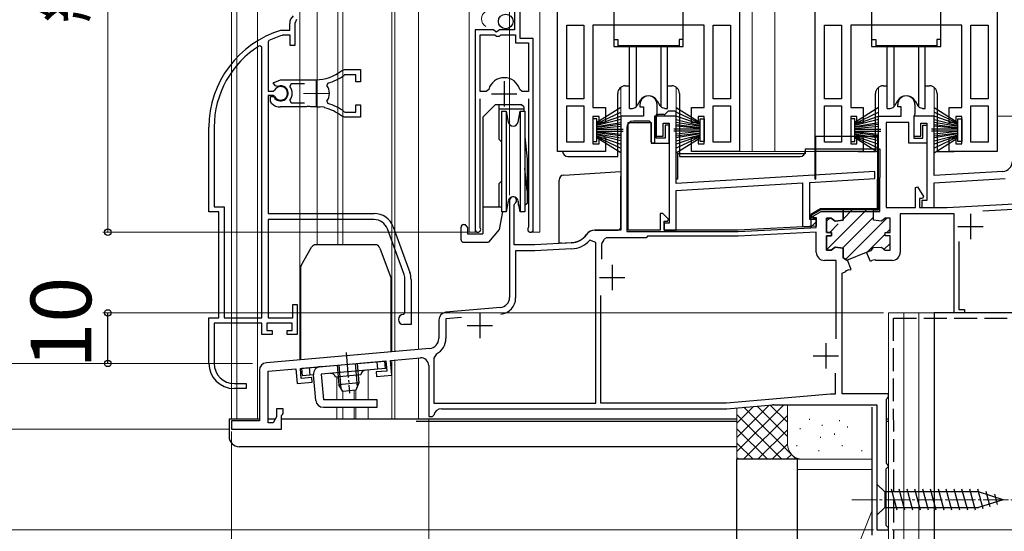
# Model space of a CAD drawing. Extents: x 0 to 1050, y 0 to 1564.
# Drawn here: x 682 to 877, y 1015 to 1117 of the extents above; entities that cross this region are included whole.
import ezdxf

# ---------------------------------------------------------------- set-up
doc = ezdxf.new("R2010")
doc.units = 0
doc.linetypes.add('YCENTER_1', pattern=[13, 10, -1, 1, -1])
doc.linetypes.add('YHIDDEN_1', pattern=[4, 3, -1])
for name, color, linetype, lineweight in [('YKK_11', 7, 'CONTINUOUS', 30), ('YKK_11E', 7, 'CONTINUOUS', 13), ('YKK_12', 2, 'CONTINUOUS', 13), ('YKK_13', 4, 'CONTINUOUS', 30), ('YKK_D', 6, 'CONTINUOUS', 13), ('YSS_K', 3, 'CONTINUOUS', 13), ('YSS_KE', 3, 'CONTINUOUS', 30)]:
    doc.layers.add(name, color=color, linetype=linetype, lineweight=lineweight)
doc.styles.add('text-b', font='txt', dxfattribs={"bigfont": 'extfont2.shx'})

msp = doc.modelspace()

# ---------------------------------------------------------------- linework, layer by layer
at = {"layer": 'YKK_11', "linetype": 'ByBlock', "lineweight": -2, "ltscale": 0.5}
for p, q in [((788.28, 1090.51), (788.28, 1149.51)), ((824.28, 1148.51), (824.28, 1090.51)), ((839.28, 1090.51), (839.28, 1149.51)), ((875.28, 1148.51), (875.28, 1090.51)), ((779.78, 1118.41), (779.78, 1114.61)), ((780.88, 1112.91), (780.88, 1119.51)), ((775.61, 1114.61), (771.98, 1114.61)), ((771.98, 1114.61), (771.98, 1075.06)), ((776.15, 1114.16), (775.61, 1114.61)), ((776.78, 1114.61), (776.48, 1114.31)), ((779.78, 1114.61), (776.78, 1114.61)), ((790.08, 1100.91), (790.08, 1115.51)), ((790.08, 1115.51), (793.48, 1115.51)), ((793.48, 1115.51), (793.48, 1100.91)), ((817.28, 1115.51), (795.28, 1115.51)), ((795.28, 1115.51), (795.28, 1099.21)), ((817.28, 1099.21), (817.28, 1115.51)), ((819.08, 1100.91), (819.08, 1115.51)), ((819.08, 1115.51), (822.48, 1115.51)), ((822.48, 1115.51), (822.48, 1100.91)), ((841.08, 1100.91), (841.08, 1115.51)), ((841.08, 1115.51), (844.48, 1115.51)), ((844.48, 1115.51), (844.48, 1100.91)), ((868.28, 1115.51), (846.28, 1115.51)), ((846.28, 1115.51), (846.28, 1099.21)), ((868.28, 1099.21), (868.28, 1115.51)), ((870.08, 1100.91), (870.08, 1115.51)), ((870.08, 1115.51), (873.48, 1115.51)), ((873.48, 1115.51), (873.48, 1100.91)), ((772.93, 1102.41), (772.93, 1113.61)), ((772.93, 1113.61), (775.88, 1113.61)), ((775.88, 1113.61), (776.18, 1113.31)), ((776.48, 1114.31), (776.15, 1114.16)), ((776.18, 1113.31), (776.78, 1113.31)), ((776.78, 1113.31), (777.08, 1113.61)), ((777.08, 1113.61), (779.98, 1113.61)), ((779.98, 1113.61), (779.98, 1112.01)), ((783.48, 1112.91), (780.88, 1112.91)), ((783.48, 1075.06), (783.48, 1112.91)), ((779.98, 1112.01), (782.53, 1112.01)), ((782.53, 1112.01), (782.53, 1102.41)), ((774.17, 1102.41), (772.93, 1102.41)), ((772.93, 1075.54), (772.93, 1100.91)), ((774.65, 1102.78), (774.17, 1102.41)), ((781.29, 1102.41), (780.81, 1102.78)), ((782.53, 1102.41), (781.29, 1102.41)), ((782.53, 1100.91), (782.53, 1075.54)), ((793.48, 1100.91), (790.08, 1100.91)), ((822.48, 1100.91), (819.08, 1100.91)), ((844.48, 1100.91), (841.08, 1100.91)), ((873.48, 1100.91), (870.08, 1100.91)), ((790.08, 1092.31), (790.08, 1099.51)), ((790.08, 1099.51), (793.48, 1099.51)), ((793.48, 1099.51), (793.48, 1092.31)), ((795.28, 1099.21), (797.78, 1099.21)), ((797.78, 1099.21), (797.78, 1096.21)), ((804.58, 1099.81), (804.58, 1099.31)), ((804.58, 1099.31), (805.28, 1099.31)), ((805.28, 1099.31), (805.28, 1097.51)), ((807.98, 1097.96), (807.98, 1099.81)), ((814.78, 1096.21), (814.78, 1099.21)), ((814.78, 1099.21), (817.28, 1099.21)), ((819.08, 1092.31), (819.08, 1099.51)), ((819.08, 1099.51), (822.48, 1099.51)), ((822.48, 1099.51), (822.48, 1092.31)), ((841.08, 1092.31), (841.08, 1099.51)), ((841.08, 1099.51), (844.48, 1099.51)), ((844.48, 1099.51), (844.48, 1092.31)), ((846.28, 1099.21), (848.78, 1099.21)), ((848.78, 1099.21), (848.78, 1096.21)), ((855.58, 1099.31), (855.58, 1099.81)), ((856.28, 1099.31), (855.58, 1099.31)), ((856.28, 1097.51), (856.28, 1099.31)), ((858.98, 1099.81), (858.98, 1097.96)), ((865.78, 1096.21), (865.78, 1099.21)), ((865.78, 1099.21), (868.28, 1099.21)), ((870.08, 1092.31), (870.08, 1099.51)), ((870.08, 1099.51), (873.48, 1099.51)), ((873.48, 1099.51), (873.48, 1092.31)), ((796.48, 1097.41), (795.28, 1097.41)), ((795.28, 1097.41), (795.28, 1092.01)), ((796.48, 1096.21), (796.48, 1097.41)), ((805.28, 1097.51), (800.78, 1097.51)), ((800.78, 1097.51), (800.78, 1074.91)), ((807.78, 1097.51), (807.88, 1097.73)), ((811.78, 1097.51), (807.78, 1097.51)), ((807.78, 1097.51), (807.78, 1093.51)), ((807.78, 1093.11), (807.78, 1097.51)), ((807.88, 1097.73), (807.98, 1097.96)), ((811.78, 1084.14), (811.78, 1097.51)), ((817.28, 1097.41), (816.08, 1097.41)), ((816.08, 1097.41), (816.08, 1096.21)), ((817.28, 1092.01), (817.28, 1097.41)), ((847.48, 1097.41), (846.28, 1097.41)), ((846.28, 1097.41), (846.28, 1092.01)), ((847.48, 1096.21), (847.48, 1097.41)), ((851.78, 1078.91), (851.78, 1097.51)), ((851.78, 1097.51), (856.28, 1097.51)), ((858.88, 1097.73), (858.78, 1097.51)), ((862.78, 1097.51), (858.78, 1097.51)), ((858.78, 1097.51), (858.78, 1093.51)), ((858.78, 1097.51), (858.78, 1093.11)), ((858.98, 1097.96), (858.88, 1097.73)), ((862.78, 1085.71), (862.78, 1097.51)), ((868.28, 1097.41), (867.08, 1097.41)), ((867.08, 1097.41), (867.08, 1096.21)), ((868.28, 1092.01), (868.28, 1097.41)), ((797.78, 1096.21), (796.48, 1096.21)), ((802.28, 1074.91), (802.28, 1096.21)), ((802.28, 1096.21), (806.78, 1096.21)), ((806.78, 1096.21), (806.78, 1092.11)), ((809.18, 1093.51), (809.18, 1096.11)), ((809.18, 1096.11), (810.38, 1096.11)), ((810.38, 1095.71), (809.58, 1095.71)), ((809.58, 1095.71), (809.58, 1093.11)), ((810.38, 1096.11), (810.38, 1076.31)), ((810.38, 1092.11), (810.38, 1095.71)), ((816.08, 1096.21), (814.78, 1096.21)), ((848.78, 1096.21), (847.48, 1096.21)), ((857.78, 1096.21), (853.28, 1096.21)), ((853.28, 1096.21), (853.28, 1079.41)), ((857.78, 1092.11), (857.78, 1096.21)), ((860.18, 1093.51), (860.18, 1096.11)), ((860.18, 1096.11), (861.38, 1096.11)), ((860.58, 1093.11), (860.58, 1095.71)), ((860.58, 1095.71), (861.38, 1095.71)), ((861.38, 1096.11), (861.38, 1080.81)), ((861.38, 1095.71), (861.38, 1092.11)), ((867.08, 1096.21), (865.78, 1096.21)), ((796.48, 1092.01), (796.48, 1093.21)), ((796.48, 1093.21), (797.78, 1093.21)), ((797.78, 1093.21), (797.78, 1090.51)), ((807.78, 1093.51), (809.18, 1093.51)), ((809.58, 1093.11), (807.78, 1093.11)), ((814.78, 1090.51), (814.78, 1093.21)), ((814.78, 1093.21), (816.08, 1093.21)), ((816.08, 1093.21), (816.08, 1092.01)), ((847.48, 1092.01), (847.48, 1093.21)), ((847.48, 1093.21), (848.78, 1093.21)), ((848.78, 1093.21), (848.78, 1090.51)), ((858.78, 1093.51), (860.18, 1093.51)), ((858.78, 1093.11), (860.58, 1093.11)), ((865.78, 1090.51), (865.78, 1093.21)), ((865.78, 1093.21), (867.08, 1093.21)), ((867.08, 1093.21), (867.08, 1092.01)), ((793.48, 1092.31), (790.08, 1092.31)), ((795.28, 1092.01), (796.48, 1092.01)), ((806.78, 1092.11), (810.38, 1092.11)), ((816.08, 1092.01), (817.28, 1092.01)), ((822.48, 1092.31), (819.08, 1092.31)), ((844.48, 1092.31), (841.08, 1092.31)), ((846.28, 1092.01), (847.48, 1092.01)), ((861.38, 1092.11), (857.78, 1092.11)), ((867.08, 1092.01), (868.28, 1092.01)), ((873.48, 1092.31), (870.08, 1092.31)), ((797.78, 1090.51), (788.28, 1090.51)), ((824.28, 1090.51), (814.78, 1090.51)), ((848.78, 1090.51), (839.28, 1090.51)), ((875.28, 1090.51), (865.78, 1090.51)), ((851.08, 1086.54), (811.78, 1084.14)), ((851.08, 1085.14), (851.08, 1086.54)), ((876.4, 1086.54), (862.78, 1085.71)), ((811.78, 1082.74), (836.78, 1084.26)), ((836.78, 1084.26), (836.78, 1075.61)), ((838.18, 1084.35), (851.08, 1085.14)), ((838.18, 1077.01), (838.18, 1084.35)), ((859.08, 1083.34), (859.52, 1083.46)), ((859.08, 1079.41), (859.08, 1083.34)), ((859.52, 1083.46), (860.71, 1081.56)), ((862.78, 1084.31), (876.88, 1085.17)), ((862.78, 1079.41), (862.78, 1084.31)), ((811.78, 1074.91), (811.78, 1082.74)), ((860.71, 1081.56), (860.52, 1081.21)), ((778.78, 1080.81), (778.78, 1079.81)), ((778.78, 1079.81), (778.78, 1061.57)), ((779.68, 1079.94), (779.83, 1080.2)), ((779.68, 1072.01), (779.68, 1079.94)), ((860.52, 1081.21), (859.88, 1081.21)), ((859.88, 1081.21), (859.88, 1079.41)), ((861.38, 1080.81), (860.38, 1080.81)), ((860.38, 1080.81), (860.38, 1079.41)), ((865.38, 1079.41), (879.88, 1080.17)), ((809.11, 1078.21), (808.58, 1078.21)), ((808.58, 1078.21), (808.58, 1074.91)), ((810.22, 1077.1), (809.11, 1078.21)), ((840.36, 1078.91), (838.54, 1077.86)), ((838.54, 1077.86), (838.66, 1077.41)), ((844.78, 1078.91), (840.36, 1078.91)), ((844.78, 1076.91), (844.78, 1078.91)), ((850.78, 1076.91), (850.78, 1078.91)), ((850.78, 1078.91), (851.78, 1078.91)), ((853.28, 1079.41), (859.08, 1079.41)), ((866.78, 1078.11), (856.08, 1078.11)), ((856.08, 1078.11), (856.08, 1070.51)), ((859.88, 1079.41), (865.38, 1079.41)), ((860.38, 1079.41), (862.78, 1079.41)), ((866.78, 1058.51), (866.78, 1078.11)), ((879.68, 1079.06), (872.46, 1078.68)), ((772.99, 1075.37), (772.93, 1075.54)), ((782.53, 1075.54), (782.48, 1075.37)), ((809.38, 1074.91), (809.38, 1076.71)), ((809.38, 1076.71), (810.06, 1076.71)), ((810.38, 1076.31), (809.38, 1076.31)), ((809.38, 1076.31), (809.38, 1074.91)), ((810.06, 1076.71), (810.22, 1077.1)), ((839.48, 1075.72), (823.98, 1074.91)), ((836.78, 1075.61), (838.51, 1075.61)), ((839.36, 1077.01), (838.18, 1077.01)), ((838.51, 1075.61), (839.52, 1076.62)), ((838.66, 1077.41), (839.48, 1077.41)), ((839.52, 1076.62), (839.36, 1077.01)), ((839.48, 1077.41), (839.48, 1075.72)), ((841.48, 1074.46), (841.48, 1077.31)), ((841.48, 1077.31), (842.43, 1077.31)), ((842.43, 1077.31), (843.21, 1076.71)), ((843.21, 1076.71), (844.78, 1076.91)), ((852.36, 1076.71), (850.78, 1076.91)), ((853.13, 1077.31), (852.36, 1076.71)), ((854.08, 1077.31), (853.13, 1077.31)), ((854.08, 1074.46), (854.08, 1077.31)), ((800.78, 1074.91), (795.66, 1074.91)), ((808.58, 1074.91), (802.28, 1074.91)), ((806.08, 1073.71), (805.78, 1073.41)), ((824.01, 1073.71), (806.08, 1073.71)), ((809.38, 1074.91), (811.78, 1074.91)), ((823.98, 1074.91), (809.38, 1074.91)), ((839.48, 1074.52), (824.01, 1073.71)), ((839.48, 1070.51), (839.48, 1074.52)), ((842.48, 1074.46), (841.48, 1074.46)), ((841.48, 1070.91), (841.48, 1073.76)), ((841.48, 1073.76), (842.48, 1073.76)), ((842.48, 1073.76), (842.48, 1074.46)), ((853.08, 1073.76), (853.08, 1074.46)), ((853.08, 1074.46), (854.08, 1074.46)), ((854.08, 1073.76), (853.08, 1073.76)), ((854.08, 1070.91), (854.08, 1073.76)), ((783.78, 1072.01), (779.68, 1072.01)), ((790.98, 1072.39), (783.78, 1072.01)), ((795.88, 1072.46), (794.66, 1072.93)), ((795.88, 1040.61), (795.88, 1072.46)), ((797.06, 1072.26), (796.98, 1071.98)), ((796.98, 1071.98), (796.98, 1069.15)), ((797.98, 1073.41), (797.52, 1073.11)), ((805.78, 1073.41), (797.98, 1073.41)), ((867.68, 1072.69), (867.68, 1059.21)), ((783.81, 1070.81), (779.98, 1070.81)), ((779.98, 1070.81), (779.98, 1061.47)), ((791.04, 1071.19), (783.81, 1070.81)), ((842.43, 1070.91), (841.48, 1070.91)), ((843.21, 1071.51), (842.43, 1070.91)), ((844.78, 1071.31), (843.21, 1071.51)), ((844.78, 1069.4), (844.78, 1071.31)), ((849.43, 1070.52), (850.31, 1070.88)), ((850.18, 1068.67), (849.43, 1070.52)), ((850.31, 1070.88), (850.8, 1071.47)), ((850.8, 1071.47), (852.36, 1071.51)), ((852.36, 1071.51), (853.13, 1070.91)), ((853.13, 1070.91), (854.08, 1070.91)), ((843.38, 1068.91), (841.08, 1068.91)), ((843.38, 1053.39), (843.38, 1068.91)), ((845.49, 1068.93), (844.78, 1069.4)), ((845.63, 1068.99), (845.49, 1068.93)), ((846.38, 1067.13), (845.63, 1068.99)), ((850.36, 1068.74), (850.18, 1068.67)), ((850.48, 1068.92), (850.36, 1068.74)), ((851.06, 1069.03), (850.48, 1068.92)), ((851.24, 1068.91), (851.06, 1069.03)), ((854.48, 1068.91), (851.24, 1068.91)), ((844.58, 1066.41), (845.35, 1066.72)), ((844.58, 1042.51), (844.58, 1066.41)), ((845.35, 1066.72), (845.48, 1066.9)), ((845.48, 1066.9), (845.99, 1067.1)), ((845.99, 1067.1), (846.2, 1067.06)), ((846.2, 1067.06), (846.38, 1067.13)), ((796.78, 1061.95), (796.78, 1040.71)), ((776.96, 1059.58), (766.15, 1058.63)), ((868.78, 1058.51), (866.78, 1058.51)), ((867.68, 1059.21), (868.78, 1059.21)), ((868.78, 1059.21), (868.78, 1058.51)), ((764.78, 1057.14), (764.78, 1053.45)), ((769.3, 1057.6), (766.18, 1057.33)), ((766.18, 1057.33), (766.18, 1053.45)), ((762.96, 1051.46), (730.65, 1048.63)), ((764.33, 1050.42), (763.78, 1049.53)), ((737.38, 1047.51), (754.31, 1048.99)), ((754.31, 1048.99), (754.49, 1047)), ((755.21, 1049.07), (761.15, 1049.59)), ((755.46, 1046.18), (755.21, 1049.07)), ((763.78, 1049.53), (763.78, 1040.61)), ((729.28, 1047.14), (729.28, 1037.11)), ((730.98, 1046.95), (736.48, 1047.43)), ((730.98, 1036.71), (730.98, 1046.95)), ((736.48, 1047.43), (736.74, 1044.55)), ((737.55, 1045.52), (737.38, 1047.51)), ((754.49, 1047), (752.4, 1046.82)), ((752.4, 1046.82), (752.47, 1045.92)), ((762.78, 1048.1), (762.78, 1038.01)), ((843.28, 1042.51), (843.28, 1046.59)), ((736.74, 1044.55), (739.72, 1044.81)), ((739.65, 1045.7), (737.55, 1045.52)), ((739.72, 1044.81), (739.65, 1045.7)), ((752.47, 1045.92), (755.46, 1046.18)), ((821.73, 1040.71), (842.3, 1042.51)), ((842.3, 1042.51), (843.28, 1042.51)), ((853.78, 1042.51), (844.58, 1042.51)), ((853.78, 1041.9), (853.78, 1042.51)), ((763.78, 1040.61), (795.88, 1040.61)), ((796.78, 1040.71), (821.73, 1040.71)), ((853.38, 1041.41), (853.54, 1041.61)), ((853.38, 1028.71), (853.38, 1041.41)), ((853.54, 1041.61), (853.78, 1041.9)), ((733.98, 1039.51), (732.68, 1039.51)), ((732.68, 1039.51), (732.68, 1037.92)), ((733.83, 1038.4), (733.98, 1038.6)), ((733.98, 1038.6), (733.98, 1039.51)), ((765.28, 1039.51), (821.78, 1039.51)), ((821.78, 1039.51), (830.8, 1040.3)), ((831.06, 1040.31), (851.48, 1040.31)), ((851.48, 1040.31), (851.48, 1015.51)), ((729.28, 1037.11), (723.78, 1037.11)), ((723.78, 1037.11), (723.78, 1035.51)), ((731.98, 1036.71), (730.98, 1036.71)), ((732.68, 1037.92), (731.98, 1036.71)), ((733.68, 1038.21), (733.83, 1038.4)), ((733.68, 1035.51), (733.68, 1038.21)), ((762.78, 1038.01), (763.51, 1038.01)), ((763.51, 1038.01), (763.8, 1038.26)), ((723.78, 1035.51), (733.68, 1035.51)), ((853.28, 1027.61), (853.48, 1027.81)), ((853.28, 1016.41), (853.28, 1027.61)), ((853.54, 1028.51), (853.38, 1028.71)), ((853.48, 1027.81), (853.78, 1028.11)), ((853.78, 1028.22), (853.54, 1028.51)), ((853.78, 1028.11), (853.78, 1028.22)), ((851.48, 1015.51), (853.78, 1015.51)), ((853.48, 1016.21), (853.28, 1016.41)), ((853.78, 1015.91), (853.48, 1016.21)), ((853.78, 1015.51), (853.78, 1015.91))]:
    msp.add_line(p, q, dxfattribs=at)
at = {"layer": 'YKK_11', "ltscale": 0.5}
for p, q in [((777.73, 1104.41), (777.73, 1099.41)), ((775.23, 1101.91), (780.23, 1101.91)), ((869.98, 1078.11), (869.98, 1073.11)), ((867.48, 1075.61), (872.48, 1075.61)), ((799.08, 1068.01), (799.08, 1063.01)), ((796.58, 1065.51), (801.58, 1065.51)), ((772.88, 1058.51), (772.88, 1053.51)), ((770.38, 1056.01), (775.38, 1056.01)), ((841.38, 1052.51), (841.38, 1047.51)), ((838.88, 1050.01), (843.88, 1050.01))]:
    msp.add_line(p, q, dxfattribs=at)
at = {"layer": 'YKK_11', "linetype": 'Continuous', "lineweight": 13}
for p, q in [((841.68, 1071.18), (849.41, 1078.91)), ((844.78, 1077.11), (846.58, 1078.91)), ((841.5, 1076.66), (842.14, 1077.3)), ((842.13, 1074.46), (843.8, 1076.13)), ((844.77, 1071.45), (850.78, 1077.46)), ((845.25, 1069.1), (853.45, 1077.29)), ((849.55, 1070.57), (853.08, 1074.1)), ((853.44, 1074.46), (854.08, 1075.1)), ((852.8, 1070.98), (854.08, 1072.27))]:
    msp.add_line(p, q, dxfattribs=at)
at = {"layer": 'YKK_11', "linetype": 'ByBlock', "lineweight": 30, "ltscale": 0.5}
for p, q in [((850.78, 1078.91), (844.78, 1078.91)), ((844.78, 1078.91), (844.78, 1076.91)), ((850.78, 1076.91), (850.78, 1078.91)), ((842.43, 1077.31), (841.48, 1077.31)), ((841.48, 1077.31), (841.48, 1074.46)), ((843.21, 1076.71), (842.43, 1077.31)), ((844.78, 1076.91), (843.21, 1076.71)), ((852.36, 1076.71), (850.78, 1076.91)), ((853.13, 1077.31), (852.36, 1076.71)), ((854.08, 1077.31), (853.13, 1077.31)), ((854.08, 1074.46), (854.08, 1077.31)), ((841.48, 1074.46), (842.48, 1074.46)), ((842.48, 1073.76), (841.48, 1073.76)), ((841.48, 1073.76), (841.48, 1070.91)), ((842.48, 1074.46), (842.48, 1073.76)), ((853.08, 1073.76), (853.08, 1074.46)), ((853.08, 1074.46), (854.08, 1074.46)), ((854.08, 1073.76), (853.08, 1073.76)), ((854.08, 1070.91), (854.08, 1073.76)), ((841.48, 1070.91), (842.43, 1070.91)), ((842.43, 1070.91), (843.21, 1071.51)), ((843.21, 1071.51), (844.78, 1071.31)), ((844.78, 1071.31), (844.78, 1069.4)), ((845.49, 1068.93), (849.43, 1070.52)), ((849.43, 1070.52), (850.31, 1070.88)), ((850.31, 1070.88), (850.8, 1071.47)), ((850.8, 1071.47), (852.36, 1071.51)), ((852.36, 1071.51), (853.13, 1070.91)), ((853.13, 1070.91), (854.08, 1070.91)), ((844.78, 1069.4), (845.49, 1068.93))]:
    msp.add_line(p, q, dxfattribs=at)
at = {"layer": 'YKK_11', "linetype": 'ByBlock', "lineweight": -2, "ltscale": 0.5}
for centre, radius, start, end in [((777.73, 1101.91), 3.2, 15.6804, 164.3196), ((806.28, 1099.81), 1.7, 360, 180), ((857.28, 1099.81), 1.7, 360, 180), ((876.28, 1088.54), 2, 273.5, 0), ((779.48, 1080.81), 0.7, 300, 180), ((772.53, 1075.06), 0.55, 180, 34.5603), ((782.93, 1075.06), 0.55, 145.4397, 0), ((790.77, 1076.38), 4, 273, 324.6461), ((795.66, 1072.91), 2, 90, 144.6461), ((790.77, 1076.38), 5.2, 273, 318.3901), ((792.47, 1075.28), 5.5, 326.6357, 336.7113), ((841.08, 1070.51), 1.6, 180, 270), ((854.48, 1070.51), 1.6, 270, 360), ((776.78, 1061.57), 2, 275, 0), ((776.78, 1061.47), 3.2, 275, 360), ((766.28, 1057.14), 1.5, 95, 180), ((762.78, 1053.45), 2, 275, 360), ((762.78, 1053.45), 3.4, 297.0357, 360), ((730.78, 1047.14), 1.5, 95, 180), ((761.28, 1048.1), 1.5, 0, 95), ((765.28, 1038.01), 1.5, 90, 170.4059), ((831.06, 1037.31), 3, 90, 95)]:
    msp.add_arc(centre, radius, start, end, dxfattribs=at)
at = {"layer": 'YKK_11E', "linetype": 'ByBlock', "lineweight": -2, "ltscale": 0.5}
for p, q in [((736.63, 1116.61), (736.28, 1115.85)), ((733.64, 1114.5), (733.73, 1114.51)), ((733.73, 1114.51), (735.28, 1114.51)), ((735.28, 1114.51), (735.28, 1115.85)), ((736.28, 1115.85), (736.28, 1111.51)), ((733.87, 1113.51), (733.79, 1113.5)), ((735.38, 1113.51), (733.87, 1113.51)), ((735.38, 1111.51), (735.38, 1113.51)), ((729.78, 1111.18), (729.33, 1111.44)), ((729.78, 1057.51), (729.78, 1111.18)), ((731.16, 1112.49), (730.98, 1112.21)), ((730.98, 1112.21), (730.98, 1102.46)), ((736.28, 1111.51), (735.38, 1111.51)), ((745.51, 1106.49), (746.14, 1106.71)), ((746.14, 1106.71), (749.28, 1106.71)), ((749.28, 1106.71), (749.28, 1104.26)), ((746.25, 1105.71), (746.06, 1105.65)), ((748.38, 1105.71), (746.25, 1105.71)), ((748.38, 1104.26), (748.38, 1105.71)), ((732.01, 1104.12), (733.48, 1104.71)), ((732.47, 1103.47), (732.01, 1104.12)), ((732.84, 1103.37), (732.47, 1103.47)), ((733.48, 1104.71), (740.48, 1104.71)), ((735.53, 1103.91), (735.3, 1103.43)), ((738.18, 1103.91), (735.53, 1103.91)), ((742.81, 1104.02), (742.64, 1103.55)), ((749.28, 1104.26), (748.38, 1104.26)), ((730.98, 1102.46), (732.02, 1102.46)), ((730.98, 1101.56), (730.98, 1078.21)), ((732.02, 1101.56), (730.98, 1101.56)), ((731.48, 1100.4), (731.48, 1101.41)), ((731.48, 1101.41), (731.93, 1101.41)), ((731.93, 1101.41), (732.19, 1101.26)), ((732.02, 1102.46), (732.28, 1102.63)), ((732.28, 1101.4), (732.02, 1101.56)), ((731.64, 1100.04), (731.48, 1100.4)), ((738.53, 1099.31), (733.48, 1099.31)), ((735.3, 1100.6), (735.53, 1100.11)), ((735.53, 1100.11), (738.18, 1100.11)), ((738.71, 1099.43), (738.53, 1099.31)), ((739.26, 1099.43), (738.71, 1099.43)), ((739.44, 1099.31), (739.26, 1099.43)), ((740.48, 1099.31), (739.44, 1099.31)), ((741.53, 1099.36), (741.34, 1099.27)), ((742.08, 1099.27), (741.53, 1099.36)), ((742.23, 1099.12), (742.08, 1099.27)), ((742.64, 1100.47), (742.81, 1100.01)), ((748.38, 1098.31), (748.38, 1099.76)), ((748.38, 1099.76), (749.28, 1099.76)), ((749.28, 1099.76), (749.28, 1097.31)), ((746.14, 1097.31), (745.51, 1097.53)), ((746.06, 1098.38), (746.25, 1098.31)), ((749.28, 1097.31), (746.14, 1097.31)), ((746.25, 1098.31), (748.38, 1098.31)), ((719.28, 1078.51), (719.28, 1095.31)), ((720.33, 1095.31), (720.33, 1079.56)), ((720.33, 1079.56), (722.33, 1079.56)), ((722.33, 1079.56), (722.33, 1057.51)), ((721.28, 1078.51), (719.28, 1078.51)), ((721.28, 1057.51), (721.28, 1078.51)), ((730.98, 1078.21), (751.98, 1078.21)), ((751.98, 1077.01), (730.98, 1077.01)), ((730.98, 1077.01), (730.98, 1057.51)), ((755.74, 1075.58), (759.04, 1066.51)), ((757.92, 1066.1), (754.62, 1075.17)), ((758.08, 1058.51), (758.08, 1065.14)), ((759.28, 1065.14), (759.28, 1056.21)), ((735.88, 1057.51), (735.88, 1060.21)), ((735.88, 1060.21), (736.78, 1060.21)), ((736.78, 1060.21), (736.78, 1054.21)), ((757.78, 1058.21), (758.08, 1058.51)), ((719.28, 1048.51), (719.28, 1057.51)), ((719.28, 1057.51), (721.28, 1057.51)), ((729.78, 1056.51), (720.33, 1056.51)), ((720.33, 1056.51), (720.33, 1048.51)), ((722.33, 1057.51), (729.78, 1057.51)), ((729.78, 1054.21), (729.78, 1056.51)), ((735.78, 1056.51), (730.78, 1056.51)), ((730.78, 1056.51), (730.78, 1055.01)), ((730.98, 1057.51), (735.88, 1057.51)), ((735.78, 1055.01), (735.78, 1056.51)), ((759.28, 1056.21), (757.78, 1056.21)), ((731.78, 1054.21), (729.78, 1054.21)), ((730.78, 1055.01), (731.78, 1055.01)), ((731.78, 1055.01), (731.78, 1054.21)), ((734.78, 1054.21), (734.78, 1055.01)), ((734.78, 1055.01), (735.78, 1055.01)), ((736.78, 1054.21), (734.78, 1054.21)), ((724.33, 1044.51), (726.68, 1044.51)), ((726.68, 1044.51), (726.68, 1043.51)), ((726.68, 1043.51), (724.28, 1043.51))]:
    msp.add_line(p, q, dxfattribs=at)
at = {"layer": 'YKK_11E', "ltscale": 0.5}
for p, q in [((740.48, 1104.51), (740.48, 1099.51)), ((737.98, 1102.01), (742.98, 1102.01))]:
    msp.add_line(p, q, dxfattribs=at)
at = {"layer": 'YKK_11E', "linetype": 'ByBlock', "lineweight": -2, "ltscale": 0.5}
for centre, radius, start, end in [((737.28, 1115.85), 2, 130.6293, 180), ((739.28, 1095.31), 20, 106.3844, 180), ((739.28, 1095.31), 19, 106.8198, 115.3285), ((739.28, 1095.31), 18.95, 121.6998, 180), ((740.48, 1112.71), 8, 270, 308.9425), ((740.48, 1112.71), 9, 284.9566, 308.2843), ((733.48, 1102.01), 1.5, 210, 115.4059), ((733.48, 1102.01), 1.35, 207.0357, 152.9643), ((733.48, 1102.01), 2.3, 322.0201, 37.9799), ((740.48, 1102.01), 2.65, 324.4524, 35.5476), ((733.48, 1102.01), 2.7, 227.0141, 270), ((740.48, 1091.31), 8, 83.8901, 90), ((740.48, 1091.31), 8, 51.0576, 77.4058), ((740.48, 1091.31), 9, 51.7157, 75.0434), ((751.98, 1074.21), 4, 20, 90), ((751.98, 1074.21), 2.8, 20, 90), ((755.28, 1065.14), 2.8, 0, 20), ((755.28, 1065.14), 4, 0, 20), ((757.78, 1057.21), 1, 90, 270), ((724.28, 1048.51), 5, 180, 270), ((724.33, 1048.51), 4, 180, 270)]:
    msp.add_arc(centre, radius, start, end, dxfattribs=at)
at = {"layer": 'YKK_12'}
for p, q in [((724.78, 1254.25), (724.78, 1037.51)), ((728.88, 1254.25), (728.88, 1037.51)), ((737.28, 1049.21), (737.28, 1254.25)), ((740.68, 1254.25), (740.68, 1072.02)), ((744.78, 1254.25), (744.78, 1072.02)), ((745.78, 1254.25), (745.78, 1072.02)), ((755.48, 1254.25), (755.48, 1050.8)), ((756.08, 1254.25), (756.08, 1050.86)), ((760.78, 1254.25), (760.78, 1051.27)), ((770.78, 1254.25), (770.78, 1074.51)), ((784.78, 1254.25), (784.78, 1074.51)), ((826.78, 1254.25), (826.78, 1090.51)), ((831.28, 1254.25), (831.28, 1090.51)), ((800.78, 1097.51), (800.78, 1103.21)), ((811.78, 1098.21), (811.78, 1103.21)), ((851.78, 1097.51), (851.78, 1103.21)), ((862.78, 1097.51), (862.78, 1103.21)), ((801.28, 1097.51), (800.78, 1097.51)), ((852.28, 1097.51), (851.78, 1097.51)), ((862.28, 1097.51), (862.78, 1097.51)), ((895.78, 1097.51), (875.28, 1097.51)), ((771.98, 1089.84), (771.98, 1074.51)), ((823.28, 1090.51), (840.28, 1090.51)), ((783.48, 1088.98), (783.48, 1074.51)), ((772.53, 1074.51), (770.78, 1074.51)), ((782.93, 1074.51), (784.78, 1074.51)), ((880.78, 1058.51), (853.78, 1058.51)), ((853.78, 1015.51), (853.78, 1058.51)), ((755.48, 1049.09), (755.48, 1037.51)), ((756.08, 1049.15), (756.08, 1037.51)), ((760.78, 1049.56), (760.78, 1037.51)), ((750.78, 1047.18), (750.78, 1041.31)), ((744.58, 1045.84), (744.58, 1041.31)), ((745.78, 1042.95), (745.78, 1041.31)), ((748.05, 1043.15), (748.05, 1041.31)), ((748.35, 1043.17), (748.35, 1041.31)), ((744.58, 1039.81), (744.58, 1037.51)), ((745.78, 1039.81), (745.78, 1037.51)), ((748.05, 1039.81), (748.05, 1037.52)), ((748.35, 1039.81), (748.35, 1037.51)), ((750.78, 1039.81), (750.78, 1037.51)), ((748.35, 1037.51), (823.78, 1037.51)), ((851.48, 1015.51), (851.48, 1037.51)), ((853.78, 1015.51), (851.48, 1015.51))]:
    msp.add_line(p, q, dxfattribs=at)
msp.add_arc((774.94, 1116.76), 1.72, 119.2025, 240.7975, dxfattribs=at)
at = {"layer": 'YKK_13'}
for p, q in [((799.43, 1145.51), (799.43, 1111.31)), ((850.43, 1145.51), (850.43, 1111.31)), ((813.13, 1111.31), (813.13, 1134.81)), ((864.13, 1111.31), (864.13, 1134.81)), ((799.43, 1112.71), (800.23, 1112.71)), ((800.23, 1112.71), (800.23, 1111.41)), ((813.13, 1112.71), (812.33, 1112.71)), ((812.33, 1112.71), (812.33, 1111.41)), ((850.43, 1112.71), (851.23, 1112.71)), ((851.23, 1112.71), (851.23, 1111.41)), ((864.13, 1112.71), (863.33, 1112.71)), ((863.33, 1112.71), (863.33, 1111.41)), ((799.43, 1111.31), (813.13, 1111.31)), ((812.33, 1111.41), (800.23, 1111.41)), ((802.53, 1099.01), (802.53, 1111.31)), ((803.84, 1111.31), (803.84, 1099.37)), ((808.72, 1111.31), (808.72, 1099.37)), ((810.03, 1099.01), (810.03, 1111.31)), ((850.43, 1111.31), (864.13, 1111.31)), ((863.33, 1111.41), (851.23, 1111.41)), ((853.53, 1099.01), (853.53, 1111.31)), ((854.84, 1111.31), (854.84, 1099.37)), ((859.72, 1111.31), (859.72, 1099.37)), ((861.03, 1099.01), (861.03, 1111.31)), ((801.68, 1103.51), (802.53, 1103.51)), ((810.03, 1103.51), (810.88, 1103.51)), ((852.69, 1103.51), (853.53, 1103.51)), ((861.03, 1103.51), (861.88, 1103.51)), ((800.18, 1089.51), (800.18, 1102.01)), ((812.38, 1102.01), (812.38, 1089.51)), ((851.19, 1090.51), (851.19, 1102.01)), ((863.38, 1102.01), (863.38, 1090.51)), ((775.98, 1099.81), (773.48, 1097.31)), ((775.98, 1099.81), (781.08, 1099.81)), ((776.63, 1099.81), (776.63, 1092.96)), ((781.58, 1099.31), (781.08, 1099.81)), ((781.58, 1099.31), (781.58, 1098.51)), ((800.78, 1099.19), (796.08, 1096.22)), ((802.53, 1099.01), (803.08, 1099.01)), ((803.08, 1099.01), (803.5, 1099.16)), ((804.55, 1100.51), (804.03, 1099.6)), ((808.01, 1100.51), (808.54, 1099.6)), ((809.48, 1099.01), (809.06, 1099.16)), ((809.48, 1099.01), (810.03, 1099.01)), ((811.78, 1099.19), (816.48, 1096.22)), ((851.78, 1099.19), (847.08, 1096.22)), ((853.53, 1099.01), (854.08, 1099.01)), ((854.08, 1099.01), (854.5, 1099.16)), ((855.55, 1100.51), (855.03, 1099.6)), ((859.01, 1100.51), (859.54, 1099.6)), ((860.48, 1099.01), (860.06, 1099.16)), ((860.48, 1099.01), (861.03, 1099.01)), ((862.78, 1099.19), (867.48, 1096.22)), ((773.48, 1097.31), (773.48, 1074.21)), ((781.58, 1098.87), (776.63, 1098.87)), ((796.08, 1096.97), (795.28, 1096.97)), ((795.28, 1096.97), (795.28, 1092.47)), ((796.08, 1096.02), (800.78, 1098.28)), ((796.08, 1095.82), (800.78, 1097.48)), ((796.08, 1092.47), (796.08, 1096.97)), ((807.98, 1097.51), (807.48, 1097.51)), ((807.48, 1097.51), (807.48, 1092.11)), ((809.36, 1097.81), (808.28, 1097.81)), ((810.09, 1098.42), (809.57, 1097.9)), ((811.48, 1098.51), (810.31, 1098.51)), ((816.48, 1096.02), (811.78, 1098.28)), ((811.78, 1085.01), (811.78, 1098.21)), ((816.48, 1095.82), (811.78, 1097.48)), ((816.48, 1092.47), (816.48, 1096.97)), ((816.48, 1096.97), (817.28, 1096.97)), ((817.28, 1096.97), (817.28, 1092.47)), ((847.08, 1096.97), (846.28, 1096.97)), ((846.28, 1096.97), (846.28, 1092.47)), ((847.08, 1096.02), (851.78, 1098.28)), ((847.08, 1095.82), (851.78, 1097.48)), ((847.08, 1092.47), (847.08, 1096.97)), ((867.48, 1096.02), (862.78, 1098.28)), ((867.48, 1095.82), (862.78, 1097.48)), ((867.48, 1092.47), (867.48, 1096.97)), ((867.48, 1096.97), (868.28, 1096.97)), ((868.28, 1096.97), (868.28, 1092.47)), ((800.78, 1096.81), (796.08, 1095.62)), ((796.08, 1095.42), (800.78, 1096.25)), ((800.78, 1095.81), (796.08, 1095.22)), ((796.08, 1095.02), (800.78, 1095.49)), ((801.98, 1095.21), (801.98, 1074.61)), ((806.28, 1096.51), (803.28, 1096.51)), ((806.78, 1092.41), (806.78, 1096.01)), ((811.78, 1096.81), (816.48, 1095.62)), ((816.48, 1095.42), (811.78, 1096.25)), ((811.78, 1095.81), (816.48, 1095.22)), ((816.48, 1095.02), (811.78, 1095.49)), ((851.78, 1096.81), (847.08, 1095.62)), ((847.08, 1095.42), (851.78, 1096.25)), ((851.78, 1095.81), (847.08, 1095.22)), ((847.08, 1095.02), (851.78, 1095.49)), ((862.78, 1096.81), (867.48, 1095.62)), ((867.48, 1095.42), (862.78, 1096.25)), ((862.78, 1095.81), (867.48, 1095.22)), ((867.48, 1095.02), (862.78, 1095.49)), ((781.78, 1093.4), (782.28, 1088.96)), ((796.08, 1094.92), (801.28, 1094.92)), ((796.08, 1094.52), (801.28, 1094.52)), ((796.08, 1094.42), (800.78, 1093.94)), ((800.78, 1093.62), (796.08, 1094.22)), ((796.08, 1094.02), (800.78, 1093.19)), ((800.78, 1092.63), (796.08, 1093.82)), ((796.08, 1093.62), (800.78, 1091.95)), ((796.08, 1093.42), (800.78, 1091.16)), ((800.78, 1090.25), (796.08, 1093.22)), ((816.48, 1094.92), (811.28, 1094.92)), ((816.48, 1094.52), (811.28, 1094.52)), ((816.48, 1094.42), (811.78, 1093.94)), ((811.78, 1093.62), (816.48, 1094.22)), ((816.48, 1094.02), (811.78, 1093.19)), ((811.78, 1092.63), (816.48, 1093.82)), ((816.48, 1093.62), (811.78, 1091.95)), ((816.48, 1093.42), (811.78, 1091.16)), ((811.78, 1090.25), (816.48, 1093.22)), ((839.38, 1093.51), (851.58, 1093.51)), ((839.38, 1091.01), (839.38, 1093.51)), ((847.08, 1094.92), (852.28, 1094.92)), ((847.08, 1094.52), (852.28, 1094.52)), ((847.08, 1094.42), (851.78, 1093.94)), ((851.78, 1093.62), (847.08, 1094.22)), ((847.08, 1094.02), (851.78, 1093.19)), ((851.78, 1092.63), (847.08, 1093.82)), ((847.08, 1093.62), (851.78, 1091.95)), ((847.08, 1093.42), (851.78, 1091.16)), ((851.78, 1090.25), (847.08, 1093.22)), ((851.58, 1093.51), (851.58, 1091.01)), ((867.48, 1094.92), (862.28, 1094.92)), ((867.48, 1094.52), (862.28, 1094.52)), ((867.48, 1094.42), (862.78, 1093.94)), ((862.78, 1093.62), (867.48, 1094.22)), ((867.48, 1094.02), (862.78, 1093.19)), ((862.78, 1092.63), (867.48, 1093.82)), ((867.48, 1093.62), (862.78, 1091.95)), ((867.48, 1093.42), (862.78, 1091.16)), ((862.78, 1090.25), (867.48, 1093.22)), ((777.18, 1092.41), (776.63, 1092.96)), ((795.28, 1092.47), (796.08, 1092.47)), ((807.48, 1092.11), (807.08, 1092.11)), ((817.28, 1092.47), (816.48, 1092.47)), ((846.28, 1092.47), (847.08, 1092.47)), ((868.28, 1092.47), (867.48, 1092.47)), ((790.28, 1089.51), (800.18, 1089.51)), ((837.28, 1090.01), (811.98, 1090.01)), ((811.98, 1090.01), (811.98, 1085.01)), ((812.38, 1089.51), (836.28, 1089.51)), ((837.28, 1091.01), (837.28, 1090.01)), ((837.28, 1091.01), (839.18, 1091.01)), ((839.18, 1091.01), (839.18, 1085.01)), ((839.18, 1091.01), (839.38, 1091.01)), ((839.38, 1091.01), (851.58, 1091.01)), ((839.38, 1085.01), (839.38, 1091.01)), ((847.78, 1090.51), (851.19, 1090.51)), ((851.58, 1091.01), (851.58, 1085.01)), ((851.58, 1091.01), (852.08, 1091.01)), ((852.08, 1091.01), (852.08, 1085.31)), ((863.38, 1090.51), (866.78, 1090.51)), ((782.28, 1088.96), (782.28, 1080.18)), ((782.28, 1082.71), (781.78, 1087.15)), ((789.52, 1085.82), (800.78, 1086.51)), ((800.78, 1086.51), (800.78, 1085.51)), ((800.78, 1077.34), (800.78, 1085.51)), ((852.08, 1085.01), (852.08, 1085.31)), ((777.18, 1084.61), (776.63, 1084.06)), ((776.63, 1084.06), (776.63, 1079.51)), ((788.58, 1084.79), (788.58, 1084.82)), ((788.58, 1075.29), (788.58, 1084.79)), ((811.98, 1085.01), (811.78, 1085.01)), ((839.38, 1085.01), (839.18, 1085.01)), ((851.58, 1079.11), (851.58, 1085.01)), ((852.08, 1085.01), (851.58, 1085.01)), ((852.08, 1078.61), (852.08, 1085.01)), ((773.48, 1079.51), (777.18, 1079.51)), ((780.48, 1080.6), (780.48, 1079.85)), ((782.28, 1080.18), (781.88, 1079.85)), ((777.35, 1078.51), (776.73, 1075.01)), ((840.28, 1079.11), (838.38, 1078.01)), ((838.38, 1078.01), (838.38, 1075.36)), ((838.88, 1077.51), (838.88, 1077.55)), ((839.03, 1077.81), (840.42, 1078.61)), ((851.58, 1079.11), (840.28, 1079.11)), ((840.42, 1078.61), (852.08, 1078.61)), ((769.68, 1076.01), (769.98, 1076.01)), ((770.48, 1075.51), (769.98, 1076.01)), ((800.78, 1075.41), (800.78, 1077.29)), ((839.48, 1077.21), (839.18, 1077.21)), ((839.48, 1075.42), (839.48, 1077.21)), ((769.18, 1073.01), (769.18, 1075.51)), ((770.48, 1075.51), (770.48, 1074.21)), ((770.48, 1074.21), (773.48, 1074.21)), ((776.73, 1075.01), (774.64, 1072.51)), ((788.58, 1072.35), (788.58, 1075.29)), ((795.68, 1074.91), (800.28, 1074.91)), ((801.98, 1074.61), (824, 1074.61)), ((824, 1074.61), (838.38, 1075.36)), ((838.38, 1075.36), (839.48, 1075.42)), ((752.18, 1072.02), (740.46, 1072.02)), ((769.68, 1072.51), (774.64, 1072.51)), ((789.08, 1072.34), (788.58, 1072.35)), ((789.08, 1072.34), (791.03, 1072.44)), ((737.52, 1067.92), (739.59, 1071.52)), ((753.12, 1071.36), (755.32, 1065.32)), ((737.38, 1067.42), (737.38, 1049.22)), ((755.38, 1050.79), (755.38, 1064.97)), ((737.67, 1047.54), (754.1, 1048.98)), ((748.25, 1048.46), (748.65, 1043.84)), ((748.63, 1048.5), (748.96, 1044.63)), ((752.74, 1047.35), (752.61, 1048.85)), ((754.24, 1047.48), (754.1, 1048.98)), ((737.8, 1046.04), (737.67, 1047.54)), ((739.29, 1046.18), (739.16, 1047.67)), ((754.24, 1047.48), (741.48, 1046.37)), ((741.48, 1046.37), (741.93, 1041.31)), ((744.64, 1048.15), (744.98, 1044.28)), ((745.02, 1048.18), (745.42, 1043.56)), ((739.99, 1046.24), (737.8, 1046.04)), ((740.43, 1041.18), (739.99, 1046.24)), ((749.32, 1046.25), (744.34, 1045.81)), ((748.96, 1044.63), (744.98, 1044.28)), ((748.96, 1044.63), (748.39, 1043.18)), ((745.8, 1042.95), (744.98, 1044.28)), ((748.39, 1043.18), (745.8, 1042.95)), ((752.55, 1041.31), (741.93, 1041.31)), ((752.55, 1039.81), (752.55, 1041.31)), ((741.93, 1039.81), (752.55, 1039.81)), ((723.28, 1037.51), (723.28, 1034.01)), ((723.28, 1037.51), (729.28, 1037.51)), ((730.98, 1037.51), (732.44, 1037.51)), ((733.68, 1037.51), (823.78, 1037.51)), ((823.78, 1037.01), (760.28, 1037.01)), ((853.38, 1037.51), (853.78, 1037.51)), ((853.78, 1037.01), (853.38, 1037.01)), ((823.78, 1032.01), (725.28, 1032.01)), ((851.48, 1024.61), (851.48, 1018.41)), ((851.48, 1024.61), (853.03, 1023.06)), ((871.57, 1023.06), (853.03, 1023.06)), ((853.03, 1023.06), (853.03, 1019.96)), ((855.46, 1019.41), (854.33, 1023.61)), ((857.01, 1019.41), (855.89, 1023.61)), ((858.56, 1019.41), (857.44, 1023.61)), ((860.12, 1019.41), (858.99, 1023.61)), ((861.67, 1019.41), (860.55, 1023.61)), ((863.22, 1019.41), (862.1, 1023.61)), ((864.78, 1019.41), (863.65, 1023.61)), ((866.33, 1019.41), (865.2, 1023.61)), ((867.88, 1019.41), (866.76, 1023.61)), ((869.44, 1019.41), (868.31, 1023.61)), ((870.99, 1019.41), (869.86, 1023.61)), ((872.47, 1019.67), (871.42, 1023.61)), ((876.48, 1021.51), (871.57, 1023.06)), ((873.9, 1020.12), (873.09, 1023.16)), ((876.48, 1021.51), (871.57, 1019.96)), ((875.34, 1020.57), (874.79, 1022.62)), ((851.48, 1018.41), (853.03, 1019.96)), ((853.03, 1019.96), (871.57, 1019.96))]:
    msp.add_line(p, q, dxfattribs=at)
at = {"layer": 'YKK_13', "ltscale": 0.5}
for p, q in [((777.18, 1098.51), (778.11, 1098.51)), ((777.18, 1098.51), (777.18, 1088.51)), ((778.11, 1098.51), (778.5, 1096.33)), ((778.11, 1098.51), (778.11, 1088.51)), ((780.47, 1096.33), (780.85, 1098.51)), ((780.85, 1098.51), (781.78, 1098.51)), ((780.85, 1098.51), (780.85, 1088.51)), ((781.78, 1098.51), (781.78, 1088.51)), ((777.18, 1088.51), (777.18, 1078.51)), ((778.11, 1088.51), (778.11, 1078.51)), ((780.85, 1088.51), (780.85, 1078.51)), ((781.78, 1088.51), (781.78, 1078.51)), ((778.5, 1080.68), (778.11, 1078.51)), ((780.85, 1078.51), (780.47, 1080.68)), ((780.48, 1079.85), (780.61, 1079.85)), ((781.78, 1079.85), (781.88, 1079.85)), ((778.11, 1078.51), (777.18, 1078.51)), ((778.11, 1078.51), (777.35, 1078.51)), ((781.78, 1078.51), (780.85, 1078.51))]:
    msp.add_line(p, q, dxfattribs=at)
at = {"layer": 'YKK_13', "linetype": 'YCENTER_1', "ltscale": 0.5}
msp.add_line((746.43, 1050.68), (747.13, 1042.6), dxfattribs=at)
at = {"layer": 'YKK_13', "linetype": 'YCENTER_1', "lineweight": 13, "ltscale": 0.5}
msp.add_line((846.48, 1021.51), (881.48, 1021.51), dxfattribs=at)
at = {"layer": 'YKK_13'}
msp.add_circle((778.02, 1116.26), 1.45, dxfattribs=at)
for centre, radius, start, end in [((801.68, 1102.01), 1.5, 90, 180), ((810.88, 1102.01), 1.5, 0, 90), ((852.69, 1102.01), 1.5, 90, 180), ((861.88, 1102.01), 1.5, 0, 90), ((806.28, 1099.51), 2, 30, 150), ((857.28, 1099.51), 2, 30, 150), ((803.16, 1100.1), 1, 290.0127, 330), ((809.4, 1100.1), 1, 210, 249.9873), ((854.16, 1100.1), 1, 290.0127, 330), ((860.4, 1100.1), 1, 210, 249.9873), ((808.28, 1097.51), 0.3, 90, 180), ((809.36, 1098.11), 0.3, 270, 315), ((810.31, 1098.21), 0.3, 90, 135), ((811.48, 1098.21), 0.3, 0, 90), ((803.28, 1095.21), 1.3, 90, 180), ((806.28, 1096.01), 0.5, 0, 90), ((807.08, 1092.41), 0.3, 180, 270), ((790.28, 1090.51), 1, 180, 270), ((836.28, 1090.51), 1, 270, 0), ((789.58, 1084.82), 1, 93.5, 180), ((839.18, 1077.55), 0.3, 120, 180), ((839.18, 1077.51), 0.3, 180, 270), ((769.68, 1075.51), 0.5, 90, 180), ((790.83, 1076.43), 4, 273, 324.0432), ((795.68, 1072.91), 2, 90, 144.0432), ((800.28, 1075.41), 0.5, 270, 0), ((740.46, 1071.02), 1, 90, 150), ((752.18, 1071.02), 1, 20, 90), ((769.68, 1073.01), 0.5, 180, 270), ((738.38, 1067.42), 1, 150, 180), ((754.38, 1064.97), 1, 0, 20), ((741.48, 1046.37), 1.5, 95, 185), ((743.38, 1045.53), 1, 16.537, 95), ((750.32, 1046.14), 1, 95, 173.463), ((741.93, 1041.31), 1.5, 185, 270), ((725.28, 1034.01), 2, 180, 270)]:
    msp.add_arc(centre, radius, start, end, dxfattribs=at)
at = {"layer": 'YKK_13', "ltscale": 0.5}
for centre, start, end in [((779.48, 1096.51), 190, 350), ((779.48, 1080.51), 10, 170)]:
    msp.add_arc(centre, 1, start, end, dxfattribs=at)
at = {"layer": 'YKK_D'}
for p, q in [((699.28, 1074.51), (699.28, 1254.25)), ((771.53, 1074.51), (698.28, 1074.51)), ((852.78, 1058.51), (698.28, 1058.51)), ((727.88, 1048.51), (678.28, 1048.51)), ((727.88, 1048.51), (678.28, 1048.51)), ((727.88, 1048.51), (698.28, 1048.51)), ((762.78, 1037.31), (762.78, 994.51)), ((762.78, 1037.31), (762.78, 994.51)), ((723.28, 1035.51), (678.28, 1035.51)), ((723.28, 1035.51), (678.28, 1035.51)), ((723.78, 1035.01), (723.78, 974.51)), ((723.78, 1035.01), (723.78, 994.51)), ((850.78, 1015.51), (678.28, 1015.51)), ((854.48, 1015.51), (1015.78, 1015.51))]:
    msp.add_line(p, q, dxfattribs=at)
at = {"layer": 'YKK_D', "ltscale": 1.5}
for p, q in [((723.78, 1037.61), (723.78, 1187.51)), ((778.78, 1081.81), (778.78, 1187.51)), ((778.78, 1081.81), (778.78, 1187.51))]:
    msp.add_line(p, q, dxfattribs=at)
at = {"layer": 'YKK_D', "lineweight": -3}
msp.add_line((699.28, 1048.51), (699.28, 1058.51), dxfattribs=at)
at = {"layer": 'YKK_D', "linetype": 'ByBlock', "lineweight": -2}
for centre, radius in [((699.28, 1074.51), 0.637), ((699.28, 1058.51), 0.638), ((699.28, 1048.51), 0.637)]:
    msp.add_circle(centre, radius, dxfattribs=at)
at = {"layer": 'YSS_K'}
for p, q in [((862.78, 1058.5), (853.78, 1058.5)), ((853.78, 880.5), (853.78, 1058.5)), ((856.78, 880.5), (856.78, 1058.5)), ((859.78, 880.5), (859.78, 1058.5)), ((862.78, 1058.5), (862.78, 880.5)), ((823.78, 1031.03), (833.07, 1040.31)), ((823.78, 1033.85), (830.17, 1040.24)), ((823.78, 1036.68), (827.07, 1039.97)), ((823.78, 1029.51), (823.78, 1039.69)), ((825.17, 1039.81), (835.47, 1029.51)), ((827.77, 1040.03), (833.78, 1034.03)), ((830.37, 1040.26), (833.78, 1036.85)), ((833.78, 1032.51), (833.78, 1040.31)), ((823.78, 1038.37), (832.64, 1029.51)), ((825.1, 1029.51), (833.78, 1038.2)), ((838.11, 1037.51), (838.11, 1037.31)), ((844.04, 1037.29), (844.04, 1037.09)), ((823.78, 1035.54), (829.81, 1029.51)), ((827.92, 1029.51), (833.78, 1035.37)), ((836.28, 1035.65), (836.28, 1035.45)), ((840.62, 1036.32), (840.62, 1036.12)), ((845.62, 1035.99), (845.62, 1035.79)), ((823.78, 1032.71), (826.98, 1029.51)), ((840.28, 1033.98), (840.28, 1033.78)), ((843.08, 1034.59), (843.08, 1034.39)), ((830.75, 1029.51), (833.78, 1032.54)), ((835.61, 1032.32), (835.61, 1032.12)), ((839.95, 1031.31), (839.95, 1031.11)), ((844.62, 1032.32), (844.62, 1032.12)), ((848.46, 1031.31), (848.46, 1031.11)), ((823.78, 1029.88), (824.16, 1029.51)), ((836.78, 1029.51), (823.78, 1029.51)), ((833.58, 1029.51), (834.56, 1030.49)), ((836.41, 1029.51), (836.43, 1029.53)), ((850.48, 1029.51), (836.78, 1029.51)), ((853.78, 1018), (853.78, 1023.74))]:
    msp.add_line(p, q, dxfattribs=at)
at = {"layer": 'YSS_K', "lineweight": 13, "ltscale": 1.5}
for p, q in [((835.78, 1027.51), (850.48, 1027.51)), ((835.78, 1027.51), (835.78, 982.51)), ((850.48, 1019.26), (835.78, 982.51))]:
    msp.add_line(p, q, dxfattribs=at)
at = {"layer": 'YSS_K'}
msp.add_arc((836.78, 1032.51), 3, 180, 270, dxfattribs=at)
at = {"layer": 'YSS_KE', "lineweight": 30, "ltscale": 1.5}
for p, q in [((900.78, 1058.5), (862.78, 1058.5)), ((862.78, 1058.5), (862.78, 969.5))]:
    msp.add_line(p, q, dxfattribs=at)
at = {"layer": 'YSS_KE', "linetype": 'YHIDDEN_1', "lineweight": 30, "ltscale": 1.5}
for p, q in [((854.78, 1057.5), (895.78, 1057.5)), ((854.83, 927), (854.78, 1057.5))]:
    msp.add_line(p, q, dxfattribs=at)
at = {"layer": 'YSS_KE', "ltscale": 1.5}
msp.add_line((850.48, 1039.81), (850.48, 1014.51), dxfattribs=at)
at = {"layer": 'YSS_KE'}
for p, q in [((823.78, 904.78), (823.78, 1029.51)), ((835.78, 1029.51), (823.78, 1029.51)), ((835.78, 904.78), (835.78, 1029.51))]:
    msp.add_line(p, q, dxfattribs=at)

# ---------------------------------------------------------------- texts
at = {"layer": 'YKK_D', "style": 'text-b'}
for s, height, p in [('網戸出来高＝H－44', 10, (695.98, 1115.96)), ('10', 12, (696, 1047.5))]:
    msp.add_text(s, height=height, rotation=90, dxfattribs=at).set_placement(p)

doc.saveas('drawing.dxf')
